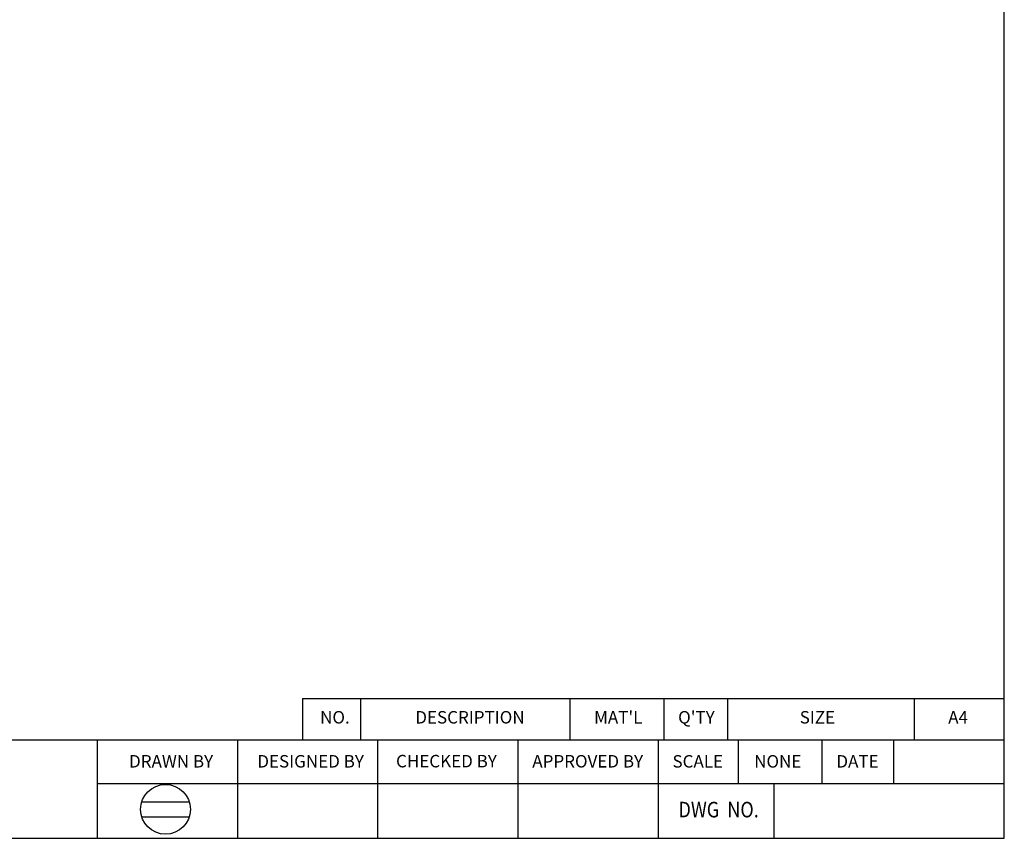
# Model space of a CAD drawing. Units: millimetres. Extents: x 4 to 381, y 193 to 276.
# Drawn here: x 75 to 123, y 193 to 233 of the extents above; entities that cross this region are included whole.
import ezdxf

# ---------------------------------------------------------------- set-up
doc = ezdxf.new("R2010")
doc.units = ezdxf.units.MM
doc.layers.add('SHEET', color=7, linetype='Continuous')
doc.styles.add('SEACAD_Arial', font='arial.ttf', dxfattribs={"width": 0.9})

# ---------------------------------------------------------------- blocks, each defined once
blk = doc.blocks.new('SE1')
at = {"layer": 'SHEET', "color": 7, "linetype": 'Continuous'}
for p, q in [((123.405, 193.108), (123.405, 255.125)), ((4.444, 193.108), (123.405, 193.108))]:
    blk.add_line(p, q, dxfattribs=at)
blk = doc.blocks.new('SE')
at = {"layer": 'SHEET'}
blk.add_blockref('SE1', (0, 0), dxfattribs=at)

msp = doc.modelspace()

# ---------------------------------------------------------------- linework, layer by layer
at = {"color": 7, "linetype": 'Continuous'}
for p, q in [((4.444, 197.893), (123.405, 197.893)), ((79.23, 197.893), (79.23, 193.108)), ((86.058, 197.893), (86.058, 193.108)), ((92.886, 197.893), (92.886, 193.108)), ((99.714, 197.893), (99.714, 193.108)), ((106.542, 197.893), (106.542, 193.108)), ((110.439, 197.893), (110.439, 195.769)), ((114.523, 197.893), (114.523, 195.769)), ((118.01, 197.893), (118.01, 195.769)), ((79.23, 195.769), (123.405, 195.769)), ((112.177, 195.769), (112.177, 193.108)), ((81.409, 194.888), (83.711, 194.888)), ((81.409, 194.145), (83.711, 194.145))]:
    msp.add_line(p, q, dxfattribs=at)
msp.add_circle((82.56, 194.517), 1.21, dxfattribs=at)
at = {"layer": 'SHEET', "color": 7, "linetype": 'Continuous'}
for p, q in [((89.232, 199.916), (123.405, 199.916)), ((89.232, 199.916), (89.232, 197.893)), ((92.049, 199.916), (92.049, 197.893)), ((102.241, 199.916), (102.241, 197.893)), ((106.845, 197.893), (106.845, 199.916)), ((109.949, 197.893), (109.949, 199.916)), ((119.034, 197.893), (119.034, 199.916))]:
    msp.add_line(p, q, dxfattribs=at)

# ---------------------------------------------------------------- block references
msp.add_blockref('SE', (0, 0))

# ---------------------------------------------------------------- texts
at = {"layer": 'SHEET', "char_height": 0.60693, "attachment_point": 8}
for s, insert, width in [('{\\fArial|b0||i0||c0|p34;\\C7;\\H0.6069300912;\\W1.;NO.}', (90.809, 198.694), 1.50414), ('{\\fArial|b0||i0||c0|p34;\\C7;\\H0.6069300912;\\W1.;DESCRIPTION}', (97.385, 198.694), 5.79223), ("{\\fArial|b0||i0||c0|p34;\\C7;\\H0.6069300912;\\W1.;MAT'L}", (104.605, 198.694), 2.42773), ("{\\fArial|b0||i0||c0|p34;\\C7;\\H0.6069300912;\\W1.;Q'TY}", (108.412, 198.694), 1.89997), ('{\\fArial|b0||i0||c0|p34;\\C7;\\H0.6069300912;\\W1.;SIZE}', (114.304, 198.694), 1.88677), ('{\\fArial|b0||i0||c0|p34;\\C7;\\H0.6069300912;\\W1.;A4}', (121.155, 198.694), 1.04235), ('{\\fArial|b0||i0||c0|p34;\\C7;\\H0.6069300912;\\W1.;DRAWN BY}', (82.831, 196.552), 4.59157), ('{\\fArial|b0||i0||c0|p34;\\C7;\\H0.6069300912;\\W1.;DESIGNED BY}', (89.625, 196.552), 5.77904), ('{\\fArial|b0||i0||c0|p34;\\C7;\\H0.6069300912;\\W1.;CHECKED BY}', (96.24, 196.56), 5.48877), ('{\\fArial|b0||i0||c0|p34;\\C7;\\H0.6069300912;\\W1.;APPROVED BY}', (103.118, 196.553), 6.06931), ('{\\fArial|b0||i0||c0|p34;\\C7;\\H0.6069300912;\\W1.;SCALE}', (108.478, 196.549), 2.78397), ('{\\fArial|b0||i0||c0|p34;\\C7;\\H0.6069300912;\\W1.;NONE}', (112.374, 196.549), 2.44092), ('{\\fArial|b0||i0||c0|p34;\\C7;\\H0.6069300912;\\W1.;DATE}', (116.255, 196.549), 2.2694)]:
    msp.add_mtext(s, dxfattribs=dict(at, insert=insert, width=width))
at = {"layer": 'SHEET', "insert": (109.494, 194.125), "char_height": 0.75866, "width": 4.25512, "attachment_point": 8, "style": 'SEACAD_Arial'}
msp.add_mtext('{\\fArial|b0||i0||c0|p34;\\C7;\\H0.758662614;\\W0.85;DWG  NO.}', dxfattribs=at)

doc.saveas('drawing.dxf')
